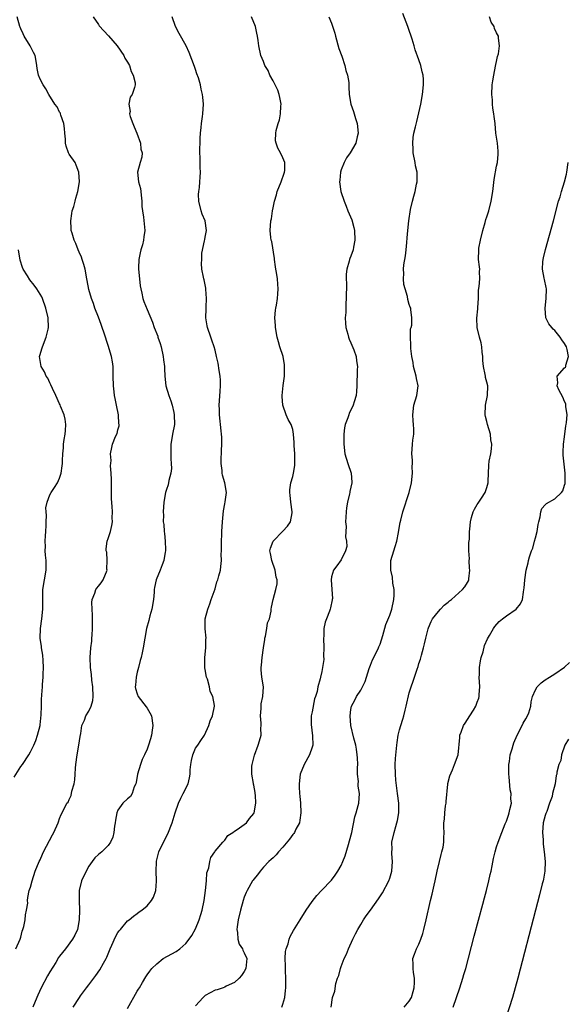
# Model space of a CAD drawing. Units: inches. Extents: x 2631000 to 2634000, y 1488000 to 1491000.
# Drawn here: x 2631113 to 2631226, y 1489188 to 1489390 of the extents above; entities that cross this region are included whole.
import ezdxf

# ---------------------------------------------------------------- set-up
doc = ezdxf.new("R2010")
doc.units = ezdxf.units.IN
doc.header["$MEASUREMENT"] = 0
doc.layers.add('LD26311488_10ft', color=110, linetype='Continuous')

msp = doc.modelspace()

# ---------------------------------------------------------------- linework, layer by layer
at = {"layer": 'LD26311488_10ft'}
for points, elevation in [([(2631112.01, 1489199), (2631112.87, 1489201), (2631113, 1489201.4), (2631113.32, 1489202.68), (2631113.44, 1489203), (2631113.63, 1489203.63), (2631113.91, 1489205), (2631113.97, 1489206.03), (2631114.21, 1489207), (2631114.42, 1489208.42), (2631114.4, 1489209), (2631114.43, 1489209.57), (2631114.76, 1489211), (2631115, 1489211.69), (2631115.32, 1489213), (2631115.99, 1489215), (2631116.81, 1489217), (2631117, 1489217.36), (2631117.5, 1489218.5), (2631117.7, 1489219), (2631119.53, 1489222.47), (2631119.84, 1489223), (2631120.73, 1489225), (2631120.79, 1489225.21), (2631121, 1489225.86), (2631121.33, 1489226.67), (2631121.98, 1489227.98), (2631122.51, 1489229), (2631122.75, 1489229.25), (2631123, 1489229.8), (2631123.41, 1489230.59), (2631123.5, 1489231.5), (2631123.97, 1489233), (2631124.15, 1489233.85), (2631124.18, 1489235), (2631124.25, 1489236.25), (2631124.34, 1489237), (2631124.63, 1489239), (2631124.97, 1489240.97), (2631125.22, 1489242.78), (2631125.37, 1489243.37), (2631125.6, 1489245), (2631126.1, 1489246.1), (2631126.43, 1489247), (2631127, 1489247.96), (2631127.48, 1489249), (2631127.81, 1489250.19), (2631127.89, 1489251), (2631127.84, 1489253), (2631127.64, 1489254.36), (2631127.55, 1489255.55), (2631127.36, 1489257), (2631127.29, 1489259), (2631127.43, 1489261), (2631127.6, 1489262.4), (2631127.65, 1489263), (2631127.67, 1489263.66), (2631127.76, 1489265), (2631127.77, 1489266.23), (2631127.75, 1489267.75), (2631127.68, 1489269), (2631127.63, 1489270.37), (2631127.73, 1489271), (2631128.28, 1489272.28), (2631128.49, 1489273), (2631128.68, 1489273.32), (2631129, 1489273.7), (2631129.57, 1489274.43), (2631129.96, 1489275), (2631130.76, 1489277), (2631130.75, 1489277.25), (2631130.81, 1489279), (2631130.69, 1489280.69), (2631130.6, 1489281), (2631130.57, 1489281.43), (2631130.81, 1489283), (2631131, 1489283.54), (2631131.47, 1489285), (2631131.78, 1489286.22), (2631131.88, 1489287), (2631131.82, 1489287.82), (2631131.88, 1489289), (2631131.84, 1489290.16), (2631131.68, 1489291.68), (2631131.66, 1489293), (2631131.67, 1489294.33), (2631131.65, 1489295), (2631131.67, 1489295.67), (2631131.63, 1489297), (2631131.5, 1489298.5), (2631131.63, 1489299.63), (2631131.51, 1489301), (2631131.75, 1489302.25), (2631131.92, 1489303), (2631132.52, 1489304.52), (2631132.84, 1489305.16), (2631133, 1489305.9), (2631133.24, 1489306.76), (2631133.23, 1489307), (2631133.19, 1489307.19), (2631133.13, 1489309), (2631132.73, 1489311), (2631132.41, 1489312.41), (2631132.31, 1489313), (2631132.24, 1489313.76), (2631132.07, 1489315), (2631132.06, 1489317), (2631132.01, 1489317.99), (2631132.03, 1489319), (2631131.92, 1489319.92), (2631131.7, 1489321), (2631131, 1489323.27), (2631130.14, 1489325.86), (2631129.79, 1489327), (2631129.58, 1489327.59), (2631129, 1489329.15), (2631128.28, 1489331), (2631127.96, 1489331.95), (2631127.56, 1489333), (2631127, 1489334.85), (2631126.67, 1489336.67), (2631126.62, 1489337), (2631126.23, 1489339), (2631126, 1489340), (2631125.63, 1489341), (2631125.49, 1489341.49), (2631125, 1489342.49), (2631124.79, 1489343), (2631124.31, 1489344.31), (2631123.98, 1489345), (2631123.55, 1489346.45), (2631123.41, 1489347), (2631123.4, 1489347.4), (2631123.28, 1489349), (2631123.49, 1489350.51), (2631123.6, 1489351), (2631123.92, 1489351.92), (2631124.22, 1489353), (2631124.34, 1489353.66), (2631124.78, 1489355), (2631125.06, 1489357), (2631124.96, 1489359), (2631124.43, 1489360.43), (2631124.18, 1489361), (2631123, 1489362.7), (2631122.86, 1489363), (2631122.32, 1489364.32), (2631122.24, 1489365), (2631122.2, 1489365.8), (2631122.06, 1489367), (2631122, 1489368), (2631121.85, 1489369), (2631121.25, 1489370.75), (2631121.2, 1489371), (2631121.15, 1489371.15), (2631121, 1489371.38), (2631120.47, 1489372.47), (2631120.04, 1489373), (2631118.78, 1489375), (2631118.14, 1489376.14), (2631117.58, 1489377), (2631117, 1489378.18), (2631116.64, 1489379), (2631116.38, 1489380.38), (2631116.31, 1489381), (2631116.17, 1489381.83), (2631115.94, 1489383), (2631115.64, 1489383.64), (2631114.94, 1489385), (2631113.72, 1489387), (2631113.47, 1489387.47), (2631113, 1489388.53), (2631112.86, 1489388.86), (2631112.82, 1489389), (2631112.29, 1489391)], 8300), ([(2631127.92, 1489391), (2631129, 1489389.4), (2631129.17, 1489389.17), (2631130.11, 1489388.11), (2631131.07, 1489387.07), (2631132.82, 1489385), (2631134.23, 1489383), (2631134.46, 1489382.46), (2631135, 1489381.68), (2631135.37, 1489381), (2631135.73, 1489379.73), (2631136.17, 1489379), (2631136.58, 1489377.42), (2631136.59, 1489377), (2631136.42, 1489376.42), (2631135.96, 1489375), (2631135.56, 1489374.44), (2631135.28, 1489373), (2631135.51, 1489371.51), (2631135.41, 1489371), (2631135.53, 1489370.47), (2631136.06, 1489369), (2631136.36, 1489368.36), (2631136.91, 1489367), (2631137.65, 1489365), (2631137.75, 1489363.75), (2631137.97, 1489363), (2631137.9, 1489362.1), (2631137.57, 1489361), (2631137.04, 1489359), (2631137.26, 1489357), (2631137.66, 1489355.66), (2631137.72, 1489355), (2631137.76, 1489354.24), (2631137.92, 1489353), (2631137.95, 1489351.95), (2631138.05, 1489351), (2631138.28, 1489349.72), (2631138.55, 1489347), (2631138.33, 1489345.67), (2631138.29, 1489345), (2631138.05, 1489344.05), (2631137.74, 1489343), (2631137.6, 1489342.4), (2631137.3, 1489341), (2631137.27, 1489339.27), (2631137.25, 1489339), (2631137.44, 1489337), (2631137.6, 1489335.6), (2631137.7, 1489335), (2631137.95, 1489334.05), (2631138.14, 1489333), (2631138.35, 1489332.35), (2631139, 1489330.69), (2631140.11, 1489328.11), (2631140.48, 1489327), (2631141.21, 1489325.21), (2631141.26, 1489325), (2631141.72, 1489323.72), (2631141.9, 1489323), (2631142.33, 1489321), (2631142.36, 1489320.36), (2631142.6, 1489319), (2631142.58, 1489318.58), (2631142.69, 1489317), (2631142.87, 1489315), (2631143.48, 1489313), (2631143.93, 1489311.93), (2631144.19, 1489311), (2631144.49, 1489309.51), (2631144.61, 1489309), (2631144.63, 1489307), (2631144.26, 1489305), (2631144.12, 1489304.12), (2631143.89, 1489303), (2631143.87, 1489302.13), (2631143.87, 1489301), (2631143.92, 1489299.92), (2631144, 1489299), (2631144.03, 1489297.97), (2631143.91, 1489297), (2631143.51, 1489295.51), (2631143.38, 1489294.62), (2631143, 1489293.61), (2631142.82, 1489293), (2631142.48, 1489291), (2631142.32, 1489289), (2631142.36, 1489288.36), (2631142.32, 1489287), (2631142.44, 1489286.44), (2631142.52, 1489285), (2631142.59, 1489284.59), (2631142.74, 1489283), (2631142.81, 1489281.19), (2631142.8, 1489281), (2631142.73, 1489280.73), (2631142.49, 1489279), (2631142.11, 1489278.11), (2631141.73, 1489277), (2631140.9, 1489275), (2631140.56, 1489273.44), (2631140.5, 1489273), (2631140.49, 1489272.49), (2631140.36, 1489271), (2631140.02, 1489269), (2631139.61, 1489267.61), (2631139.44, 1489267), (2631139.36, 1489266.64), (2631138.91, 1489265), (2631138.54, 1489263), (2631138.2, 1489261), (2631138.02, 1489260.02), (2631137.78, 1489259), (2631137.6, 1489258.4), (2631137.27, 1489257), (2631137, 1489256), (2631136.78, 1489255), (2631136.64, 1489253.36), (2631136.59, 1489253), (2631136.65, 1489252.65), (2631137, 1489251.51), (2631137.17, 1489251), (2631138.85, 1489248.85), (2631139, 1489248.62), (2631139.6, 1489247.6), (2631139.91, 1489247), (2631140.23, 1489245), (2631140.08, 1489244.08), (2631139.94, 1489243), (2631139.75, 1489242.25), (2631139.33, 1489241), (2631139, 1489240.16), (2631138.5, 1489239), (2631137.97, 1489238.03), (2631137.64, 1489237), (2631137.06, 1489235), (2631136.74, 1489233.26), (2631136.67, 1489233), (2631136.38, 1489232.38), (2631135.93, 1489231), (2631135.57, 1489230.43), (2631135, 1489229.93), (2631134.05, 1489229), (2631133, 1489227.59), (2631132.76, 1489227), (2631132.48, 1489225.52), (2631132.41, 1489225), (2631132.3, 1489224.3), (2631132.18, 1489223), (2631131.97, 1489222.03), (2631131.5, 1489221), (2631131, 1489220.3), (2631129.69, 1489219), (2631129, 1489218.44), (2631128.27, 1489217.73), (2631127.68, 1489217), (2631127, 1489216.04), (2631126.46, 1489215), (2631125.54, 1489213), (2631125.04, 1489211), (2631125.01, 1489209), (2631125.1, 1489207), (2631125.04, 1489205), (2631124.65, 1489203), (2631124.15, 1489201.85), (2631123.68, 1489201), (2631122.19, 1489199), (2631121, 1489197.48), (2631120.8, 1489197.2), (2631120.19, 1489196.19), (2631119, 1489194.3), (2631118.52, 1489193.48), (2631117.18, 1489191), (2631116.5, 1489189.5), (2631116.31, 1489189), (2631115.5, 1489187)], 8290), ([(2631123.78, 1489187), (2631125.09, 1489189), (2631125.31, 1489189.31), (2631126.53, 1489191), (2631127, 1489191.58), (2631128.04, 1489193), (2631128.46, 1489193.54), (2631129.31, 1489194.69), (2631130.06, 1489196.06), (2631130.6, 1489197), (2631130.73, 1489197.27), (2631131.42, 1489199), (2631131.76, 1489199.76), (2631132.49, 1489201.51), (2631133, 1489202.4), (2631133.26, 1489202.74), (2631133.53, 1489203), (2631135, 1489204.78), (2631135.33, 1489205), (2631136.22, 1489205.78), (2631137, 1489206.31), (2631137.37, 1489206.63), (2631137.91, 1489207), (2631139, 1489207.88), (2631139.95, 1489209), (2631140.36, 1489209.64), (2631140.83, 1489211), (2631140.94, 1489212.94), (2631140.96, 1489213.04), (2631140.88, 1489215), (2631140.93, 1489216.93), (2631140.95, 1489217.05), (2631141.42, 1489219), (2631142.39, 1489221), (2631143.3, 1489222.7), (2631144.21, 1489225), (2631144.82, 1489227), (2631145.48, 1489229), (2631145.94, 1489230.06), (2631146.46, 1489231), (2631147.46, 1489233), (2631147.73, 1489234.27), (2631147.86, 1489235), (2631147.91, 1489235.91), (2631148, 1489237), (2631148.17, 1489237.83), (2631148.45, 1489239), (2631149, 1489240.33), (2631149.48, 1489241), (2631150.06, 1489241.94), (2631150.83, 1489243), (2631151.71, 1489245), (2631151.99, 1489246.01), (2631152.46, 1489247), (2631152.87, 1489249), (2631152.88, 1489249.12), (2631152.52, 1489251), (2631152.03, 1489252.03), (2631151.87, 1489253), (2631151.43, 1489254.57), (2631151.28, 1489255), (2631151, 1489256.57), (2631150.92, 1489256.92), (2631150.89, 1489259), (2631151.08, 1489261), (2631151.13, 1489262.87), (2631151.16, 1489263), (2631150.96, 1489264.96), (2631150.99, 1489267), (2631151.5, 1489269), (2631151.91, 1489270.09), (2631152.18, 1489271), (2631153, 1489273.19), (2631153.41, 1489274.59), (2631153.58, 1489275), (2631153.82, 1489275.82), (2631154.11, 1489277), (2631154.23, 1489277.77), (2631154.33, 1489279), (2631154.29, 1489280.29), (2631154.34, 1489281), (2631154.36, 1489281.64), (2631154.34, 1489283), (2631154.38, 1489284.39), (2631154.39, 1489285), (2631154.51, 1489287), (2631154.77, 1489289.24), (2631155, 1489290.68), (2631155.1, 1489291.1), (2631155.37, 1489293), (2631155, 1489295), (2631154.57, 1489296.57), (2631154.5, 1489297), (2631154.48, 1489297.52), (2631154.27, 1489299), (2631154.28, 1489300.28), (2631154.32, 1489301), (2631154.34, 1489301.66), (2631154.42, 1489303), (2631154.4, 1489304.4), (2631154.35, 1489305), (2631154.25, 1489305.75), (2631153.91, 1489309), (2631153.91, 1489310.09), (2631153.87, 1489311), (2631153.92, 1489311.92), (2631154.09, 1489313.91), (2631154.15, 1489315), (2631154.12, 1489316.12), (2631154.06, 1489317), (2631153.84, 1489318.16), (2631153.63, 1489319.63), (2631153.33, 1489321), (2631153, 1489322.33), (2631152.82, 1489323), (2631152.36, 1489324.36), (2631152.11, 1489325), (2631151.44, 1489327), (2631151.37, 1489327.37), (2631151.14, 1489329), (2631151.16, 1489330.84), (2631151.2, 1489331.2), (2631151.25, 1489333), (2631151.11, 1489334.89), (2631151.11, 1489335.11), (2631150.8, 1489336.8), (2631150.71, 1489337), (2631150.63, 1489337.37), (2631150.32, 1489339), (2631150.2, 1489340.2), (2631150.27, 1489341), (2631150.32, 1489342.32), (2631150.83, 1489344.83), (2631150.88, 1489345.12), (2631151, 1489345.62), (2631151.24, 1489347), (2631150.98, 1489349), (2631150.34, 1489350.34), (2631150.15, 1489351), (2631149.7, 1489353), (2631149.63, 1489354.37), (2631149.69, 1489355), (2631149.82, 1489355.82), (2631149.91, 1489357), (2631149.94, 1489357.94), (2631150.02, 1489359), (2631149.94, 1489359.94), (2631149.97, 1489361), (2631149.97, 1489362.03), (2631149.9, 1489363), (2631149.89, 1489363.89), (2631149.92, 1489365), (2631149.97, 1489365.97), (2631150.04, 1489367), (2631150.17, 1489368.17), (2631150.24, 1489369), (2631150.45, 1489370.45), (2631150.51, 1489371), (2631150.64, 1489373), (2631150.46, 1489374.46), (2631150.45, 1489375), (2631150.12, 1489376.12), (2631149.99, 1489377), (2631149.58, 1489378.42), (2631149.27, 1489379.27), (2631149, 1489380.13), (2631148.77, 1489380.77), (2631147.65, 1489383.65), (2631147.05, 1489385), (2631145.59, 1489387.59), (2631144.89, 1489389), (2631144.21, 1489391)], 8280), ([(2631135, 1489186.76), (2631137, 1489190.32), (2631137.26, 1489190.74), (2631137.43, 1489191), (2631138.09, 1489192.09), (2631138.75, 1489193.25), (2631139, 1489193.64), (2631139.55, 1489194.45), (2631140, 1489195), (2631141, 1489195.96), (2631142.34, 1489197), (2631145, 1489198.48), (2631145.73, 1489199), (2631147, 1489200.12), (2631147.7, 1489201), (2631148.24, 1489201.76), (2631149, 1489203.14), (2631149.77, 1489205), (2631150.06, 1489206.06), (2631150.37, 1489207), (2631150.78, 1489209), (2631151.06, 1489211.06), (2631151.23, 1489213), (2631151.35, 1489214.65), (2631151.44, 1489215), (2631151.7, 1489215.7), (2631151.94, 1489217), (2631152.16, 1489217.84), (2631152.94, 1489219), (2631153, 1489219.11), (2631154.63, 1489221), (2631154.79, 1489221.21), (2631155, 1489221.42), (2631155.62, 1489222.38), (2631156.67, 1489223), (2631157, 1489223.24), (2631157.58, 1489223.58), (2631159, 1489224.62), (2631159.46, 1489225), (2631160.12, 1489225.88), (2631161, 1489226.89), (2631161.06, 1489227), (2631161.38, 1489229), (2631161.33, 1489230.67), (2631161.29, 1489231), (2631161.24, 1489231.24), (2631161, 1489232.73), (2631160.95, 1489232.95), (2631160.94, 1489233.06), (2631160.57, 1489235), (2631160.61, 1489236.61), (2631160.64, 1489237), (2631161.1, 1489238.9), (2631161.88, 1489241), (2631162.16, 1489241.84), (2631162.48, 1489243), (2631162.46, 1489244.46), (2631162.52, 1489245), (2631162.49, 1489245.51), (2631162.37, 1489247), (2631162.5, 1489248.5), (2631162.48, 1489249), (2631162.51, 1489249.49), (2631162.87, 1489251), (2631162.97, 1489253), (2631162.65, 1489255), (2631162.5, 1489256.5), (2631162.48, 1489257), (2631162.55, 1489257.45), (2631162.69, 1489259), (2631163.02, 1489261), (2631163.24, 1489262.76), (2631163.29, 1489263), (2631163.42, 1489263.42), (2631163.7, 1489265), (2631163.84, 1489266.16), (2631164.22, 1489267), (2631164.58, 1489268.58), (2631164.57, 1489269), (2631164.61, 1489269.39), (2631164.98, 1489271), (2631165.56, 1489273), (2631165.83, 1489274.17), (2631165.78, 1489275), (2631165.59, 1489275.59), (2631165.41, 1489277), (2631164.72, 1489279), (2631164.45, 1489280.45), (2631164.3, 1489281), (2631164.42, 1489281.58), (2631164.97, 1489283), (2631167, 1489285.04), (2631167.91, 1489286.09), (2631168.52, 1489287), (2631168.86, 1489288.86), (2631168.9, 1489289), (2631168.63, 1489291), (2631168.48, 1489292.48), (2631168.4, 1489293), (2631168.41, 1489293.59), (2631168.62, 1489295), (2631169, 1489296.33), (2631169.18, 1489297), (2631169.43, 1489298.57), (2631169.47, 1489299), (2631169.45, 1489299.45), (2631169.44, 1489301), (2631169.33, 1489302.67), (2631169.33, 1489303.33), (2631169.18, 1489305), (2631169, 1489305.97), (2631168.68, 1489307), (2631168.07, 1489308.07), (2631167.69, 1489309), (2631167, 1489311), (2631166.82, 1489312.82), (2631166.83, 1489313), (2631167.02, 1489315.02), (2631167.28, 1489317), (2631167.32, 1489319), (2631167.29, 1489319.29), (2631167.01, 1489321), (2631166.38, 1489323), (2631166.07, 1489324.07), (2631165.77, 1489325), (2631165.44, 1489327), (2631165.43, 1489327.43), (2631165.35, 1489329), (2631165.44, 1489330.56), (2631165.51, 1489331), (2631165.64, 1489331.63), (2631165.85, 1489333), (2631165.93, 1489333.93), (2631166.04, 1489335), (2631165.92, 1489335.92), (2631165.86, 1489337), (2631165.68, 1489338.32), (2631165.55, 1489339), (2631165.47, 1489339.47), (2631165.25, 1489341), (2631165.23, 1489341.23), (2631164.69, 1489344.69), (2631164.58, 1489345), (2631164.48, 1489345.52), (2631164.34, 1489347), (2631164.49, 1489349), (2631164.61, 1489349.39), (2631164.86, 1489351), (2631165, 1489351.62), (2631165.24, 1489353), (2631165.67, 1489354.33), (2631165.81, 1489355), (2631166.62, 1489357), (2631167.24, 1489358.76), (2631167.33, 1489359), (2631167.37, 1489359.37), (2631167.37, 1489361), (2631167, 1489361.95), (2631166.47, 1489363), (2631165.93, 1489363.93), (2631165.57, 1489365), (2631165.46, 1489365.46), (2631165.53, 1489367), (2631165.6, 1489367.6), (2631165.99, 1489369), (2631166.25, 1489369.75), (2631166.48, 1489371), (2631166.58, 1489372.58), (2631166.62, 1489373), (2631166.37, 1489374.37), (2631166.22, 1489375), (2631165.92, 1489375.92), (2631165.38, 1489377), (2631165, 1489377.84), (2631164.31, 1489379), (2631163.95, 1489379.95), (2631163.27, 1489381), (2631163, 1489381.76), (2631162.41, 1489383), (2631162.01, 1489385), (2631161.9, 1489386.1), (2631161.77, 1489387), (2631161.62, 1489387.62), (2631161.34, 1489389), (2631160.53, 1489391)], 8270), ([(2631176.41, 1489391), (2631177, 1489389.67), (2631177.66, 1489387.66), (2631177.8, 1489387), (2631178.48, 1489384.48), (2631179.12, 1489382.88), (2631179.76, 1489381), (2631179.94, 1489379.94), (2631180.31, 1489379), (2631180.55, 1489377.45), (2631180.57, 1489376.57), (2631180.65, 1489375), (2631180.97, 1489373), (2631181.5, 1489371.5), (2631181.92, 1489370.08), (2631182.27, 1489369), (2631182.46, 1489367), (2631182.27, 1489366.27), (2631181.99, 1489365), (2631180.84, 1489363), (2631180.07, 1489361.93), (2631179.6, 1489361), (2631179, 1489359.48), (2631178.86, 1489359), (2631178.68, 1489357.32), (2631178.67, 1489357), (2631178.91, 1489355), (2631179.58, 1489353), (2631180.02, 1489352.02), (2631180.39, 1489351), (2631181.16, 1489349.16), (2631181.6, 1489347.6), (2631181.71, 1489347), (2631181.81, 1489345), (2631181.52, 1489343.52), (2631181.44, 1489343), (2631181, 1489341.69), (2631180.79, 1489341.22), (2631180.72, 1489341), (2631180.65, 1489340.65), (2631180.15, 1489339), (2631180.01, 1489337.99), (2631180, 1489337), (2631180.05, 1489336.05), (2631180.03, 1489333), (2631179.95, 1489331.95), (2631179.91, 1489330.09), (2631179.83, 1489329), (2631179.88, 1489327.88), (2631179.97, 1489327), (2631180.37, 1489325.63), (2631180.51, 1489325), (2631180.62, 1489324.62), (2631181, 1489323.83), (2631181.62, 1489322.38), (2631182.1, 1489321), (2631182.14, 1489320.14), (2631182.37, 1489319), (2631182.27, 1489318.27), (2631182.28, 1489317), (2631182.19, 1489316.19), (2631182.22, 1489315), (2631182.16, 1489313.84), (2631182.07, 1489313), (2631181.69, 1489311.69), (2631181.45, 1489311), (2631181, 1489309.99), (2631180.64, 1489309.36), (2631180.53, 1489309), (2631180.37, 1489308.37), (2631179.83, 1489307), (2631179.66, 1489306.34), (2631179.55, 1489305), (2631179.56, 1489303.56), (2631179.52, 1489303), (2631179.77, 1489301), (2631180.39, 1489299), (2631181.04, 1489297), (2631181.16, 1489295.16), (2631181.15, 1489295), (2631180.78, 1489293.22), (2631180.77, 1489293), (2631180.72, 1489292.72), (2631180.3, 1489291), (2631180.11, 1489289.89), (2631180, 1489289), (2631179.91, 1489287.91), (2631179.88, 1489287), (2631179.99, 1489286.01), (2631179.9, 1489283.9), (2631180.11, 1489283), (2631180.13, 1489281.87), (2631179.9, 1489281), (2631179, 1489279.15), (2631178.09, 1489277.91), (2631177.38, 1489277), (2631177, 1489275.62), (2631176.9, 1489275), (2631177.06, 1489273), (2631177.18, 1489271.18), (2631177.14, 1489271), (2631177.1, 1489270.9), (2631176.76, 1489269.24), (2631176.73, 1489269), (2631176.6, 1489268.6), (2631175.95, 1489267), (2631175.7, 1489266.3), (2631175.41, 1489265), (2631175.4, 1489263.4), (2631175.36, 1489263), (2631175.43, 1489261), (2631175.35, 1489259.35), (2631175.41, 1489258.59), (2631175.16, 1489257), (2631175, 1489256.15), (2631174.72, 1489255), (2631174.65, 1489254.65), (2631174.19, 1489253), (2631174.04, 1489252.04), (2631173.71, 1489251), (2631173.52, 1489250.48), (2631173, 1489247.86), (2631172.8, 1489247), (2631172.78, 1489245.22), (2631173.08, 1489242.92), (2631173.13, 1489241), (2631173, 1489240.54), (2631172.49, 1489239), (2631171.37, 1489237), (2631170.55, 1489235), (2631170.31, 1489233), (2631170.36, 1489232.36), (2631170.42, 1489231), (2631170.49, 1489230.49), (2631170.61, 1489229), (2631170.7, 1489227), (2631170.49, 1489225.51), (2631170.38, 1489225), (2631169.68, 1489223.68), (2631169.36, 1489223), (2631169.22, 1489222.78), (2631169, 1489222.55), (2631168.37, 1489221.63), (2631167, 1489219.97), (2631166.06, 1489219), (2631165.59, 1489218.41), (2631165, 1489217.79), (2631164.59, 1489217.41), (2631164.11, 1489217), (2631163, 1489215.82), (2631162.27, 1489215), (2631161.72, 1489214.28), (2631161, 1489213.39), (2631160.85, 1489213.15), (2631160.74, 1489213), (2631159.59, 1489211), (2631159.4, 1489210.6), (2631159, 1489209.66), (2631158.77, 1489209), (2631158.22, 1489207), (2631157.75, 1489205), (2631157.54, 1489203.54), (2631157.49, 1489203), (2631157.62, 1489202.38), (2631157.72, 1489201), (2631158, 1489200), (2631158.63, 1489199), (2631158.71, 1489198.71), (2631159, 1489198.18), (2631159.54, 1489197), (2631159.35, 1489195), (2631159, 1489194.33), (2631158.46, 1489193.54), (2631158, 1489193), (2631157, 1489192.11), (2631155.3, 1489191.3), (2631155, 1489191.13), (2631154.67, 1489191), (2631153.42, 1489190.58), (2631153, 1489190.47), (2631152.02, 1489189.98), (2631151, 1489189.39), (2631150.56, 1489189), (2631149, 1489187.31)], 8260), ([(2631166.77, 1489187), (2631167, 1489187.62), (2631167.36, 1489189), (2631167.54, 1489190.46), (2631167.56, 1489191), (2631167.59, 1489193), (2631167.52, 1489194.48), (2631167.51, 1489195), (2631167.55, 1489195.55), (2631167.46, 1489197), (2631167.5, 1489198.5), (2631167.66, 1489199), (2631168.07, 1489200.07), (2631168.26, 1489201), (2631168.45, 1489201.55), (2631169.18, 1489202.82), (2631170.51, 1489205), (2631171.77, 1489207), (2631173, 1489208.78), (2631173.97, 1489210.03), (2631174.92, 1489211), (2631177, 1489213.18), (2631177.78, 1489214.22), (2631178.32, 1489215), (2631179, 1489216.18), (2631179.36, 1489217), (2631179.82, 1489218.18), (2631180.48, 1489220.48), (2631180.73, 1489221.27), (2631181.15, 1489223), (2631181.82, 1489226.18), (2631182.08, 1489227), (2631182.51, 1489228.51), (2631182.61, 1489229), (2631182.74, 1489231), (2631182.51, 1489232.51), (2631182.5, 1489233), (2631182.52, 1489233.48), (2631182.38, 1489235), (2631182.37, 1489236.37), (2631182.39, 1489237), (2631182.37, 1489238.37), (2631182.31, 1489239), (2631182.17, 1489240.17), (2631181.98, 1489241), (2631181.6, 1489242.4), (2631180.99, 1489245), (2631180.82, 1489247), (2631181, 1489248.35), (2631181.11, 1489249), (2631181.77, 1489250.23), (2631182.14, 1489251), (2631183, 1489252.31), (2631183.4, 1489253), (2631183.95, 1489254.05), (2631184.78, 1489256.78), (2631184.87, 1489257.13), (2631185, 1489257.42), (2631185.45, 1489258.55), (2631186.4, 1489260.4), (2631186.68, 1489261), (2631186.76, 1489261.24), (2631187, 1489261.76), (2631187.32, 1489262.68), (2631187.57, 1489263.57), (2631188.18, 1489265.82), (2631189, 1489267.77), (2631189.42, 1489269), (2631189.84, 1489271), (2631189.88, 1489271.88), (2631189.88, 1489273), (2631189.64, 1489274.36), (2631189.55, 1489275.55), (2631189.21, 1489277), (2631189.23, 1489277.23), (2631189.23, 1489279), (2631189.8, 1489281), (2631190.11, 1489281.89), (2631190.42, 1489283), (2631190.8, 1489284.8), (2631191, 1489286.05), (2631191.16, 1489286.84), (2631191.3, 1489287.3), (2631191.7, 1489289), (2631193, 1489293), (2631193.44, 1489295), (2631193.67, 1489297), (2631193.63, 1489298.37), (2631193.66, 1489299), (2631193.66, 1489299.66), (2631193.57, 1489301), (2631193.69, 1489303), (2631193.77, 1489303.77), (2631193.93, 1489305), (2631193.93, 1489306.07), (2631193.9, 1489307), (2631193.81, 1489307.81), (2631193.71, 1489309), (2631193.92, 1489311), (2631194.54, 1489313), (2631194.81, 1489315), (2631194.49, 1489316.49), (2631194.41, 1489317), (2631193.87, 1489319), (2631193.78, 1489319.78), (2631193.51, 1489321), (2631193.3, 1489322.7), (2631193.31, 1489323), (2631193.36, 1489323.36), (2631193.25, 1489325), (2631193.29, 1489326.71), (2631193.38, 1489327), (2631193.51, 1489327.51), (2631193.54, 1489329), (2631193.31, 1489330.69), (2631193.3, 1489331), (2631193.19, 1489331.19), (2631193, 1489331.72), (2631192.74, 1489332.75), (2631192.63, 1489333.37), (2631192.13, 1489335), (2631191.88, 1489335.88), (2631191.81, 1489337), (2631191.89, 1489338.11), (2631191.83, 1489339), (2631191.92, 1489339.92), (2631192.21, 1489341.79), (2631192.36, 1489343), (2631192.5, 1489344.5), (2631192.56, 1489345.44), (2631192.68, 1489347), (2631192.91, 1489349), (2631193.29, 1489351.29), (2631193.66, 1489353), (2631193.96, 1489354.04), (2631194.2, 1489355), (2631194.49, 1489356.5), (2631194.62, 1489357), (2631194.64, 1489357.36), (2631194.61, 1489359), (2631194.31, 1489360.32), (2631194.19, 1489361), (2631193.78, 1489363), (2631193.78, 1489363.78), (2631193.71, 1489365), (2631193.83, 1489366.17), (2631193.98, 1489367), (2631194.31, 1489368.31), (2631194.54, 1489369.46), (2631195, 1489371.25), (2631195.36, 1489373), (2631195.73, 1489375), (2631195.96, 1489377), (2631195.91, 1489378.09), (2631195.84, 1489379), (2631195.66, 1489379.66), (2631195.37, 1489381), (2631195, 1489382.14), (2631194.22, 1489384.22), (2631194.04, 1489385), (2631193.63, 1489386.37), (2631192.79, 1489388.79), (2631192.72, 1489389), (2631191.71, 1489391.71)], 8250), ([(2631176.91, 1489187), (2631177.19, 1489189), (2631177.69, 1489190.31), (2631177.88, 1489191.88), (2631178.26, 1489193), (2631178.5, 1489193.5), (2631178.83, 1489195), (2631179, 1489195.39), (2631179.61, 1489197), (2631180.07, 1489197.93), (2631180.49, 1489199), (2631181.4, 1489201), (2631181.92, 1489202.08), (2631182.39, 1489203), (2631183, 1489204.06), (2631183.59, 1489205), (2631184.16, 1489205.84), (2631185.01, 1489206.99), (2631186.68, 1489209.32), (2631187.48, 1489210.52), (2631188.81, 1489213), (2631189, 1489213.57), (2631189.42, 1489215), (2631189.55, 1489217), (2631189.43, 1489218.57), (2631189.43, 1489219), (2631189.47, 1489219.47), (2631189.45, 1489221), (2631189.89, 1489223), (2631190.23, 1489224.23), (2631190.47, 1489225), (2631190.56, 1489225.44), (2631190.83, 1489227), (2631190.83, 1489229), (2631190.61, 1489231), (2631190.27, 1489233.73), (2631190.15, 1489235), (2631190.12, 1489237), (2631190.19, 1489238.19), (2631190.47, 1489241), (2631190.5, 1489241.5), (2631190.74, 1489243), (2631191, 1489244.13), (2631191.24, 1489245), (2631191.7, 1489246.3), (2631191.88, 1489247), (2631192.15, 1489248.15), (2631192.39, 1489249), (2631193, 1489251.76), (2631193.39, 1489253), (2631193.82, 1489254.18), (2631194.08, 1489255), (2631194.61, 1489256.61), (2631194.83, 1489257.17), (2631195, 1489257.78), (2631195.31, 1489258.69), (2631195.52, 1489259.52), (2631195.93, 1489261), (2631196.14, 1489261.86), (2631196.4, 1489263), (2631196.91, 1489264.91), (2631197, 1489265.16), (2631197.54, 1489266.46), (2631197.82, 1489267), (2631199, 1489268.51), (2631199.42, 1489269), (2631200.18, 1489269.81), (2631201, 1489270.42), (2631201.3, 1489270.7), (2631201.69, 1489271), (2631204, 1489273), (2631204.43, 1489273.57), (2631205, 1489274.51), (2631205.18, 1489274.82), (2631205.25, 1489275), (2631205.25, 1489275.25), (2631205.45, 1489277), (2631205.42, 1489277.42), (2631205.37, 1489279), (2631205.38, 1489279.38), (2631205.3, 1489281), (2631205.29, 1489282.71), (2631205.4, 1489283.4), (2631205.43, 1489285), (2631205.49, 1489285.49), (2631205.59, 1489287), (2631205.84, 1489287.84), (2631206.14, 1489289), (2631206.41, 1489289.59), (2631207, 1489290.55), (2631207.19, 1489290.81), (2631207.88, 1489291.88), (2631208.62, 1489293), (2631209, 1489294.04), (2631209.24, 1489295), (2631209.26, 1489295.26), (2631209.38, 1489298.62), (2631209.48, 1489299.48), (2631209.78, 1489301), (2631209.97, 1489302.03), (2631209.98, 1489303), (2631209.83, 1489303.83), (2631209.74, 1489305), (2631209.15, 1489307), (2631209, 1489307.62), (2631208.68, 1489308.68), (2631208.63, 1489309), (2631208.69, 1489311), (2631209.11, 1489313), (2631209.18, 1489315), (2631209, 1489315.72), (2631208.72, 1489316.72), (2631208.68, 1489317), (2631208.67, 1489317.33), (2631208.31, 1489319), (2631208.18, 1489320.18), (2631208.18, 1489321), (2631208.05, 1489321.95), (2631207.96, 1489323), (2631207.84, 1489323.84), (2631207.47, 1489325), (2631206.96, 1489327), (2631206.9, 1489328.9), (2631207.12, 1489330.88), (2631207.12, 1489331.12), (2631207.24, 1489333), (2631207.29, 1489334.71), (2631207.43, 1489335.43), (2631207.54, 1489337), (2631207.49, 1489338.51), (2631207.53, 1489339), (2631207.49, 1489339.49), (2631207.29, 1489341), (2631207.31, 1489343), (2631207.36, 1489343.36), (2631207.68, 1489345), (2631208.15, 1489347), (2631208.64, 1489348.65), (2631208.78, 1489349.22), (2631209, 1489349.8), (2631209.4, 1489351), (2631209.9, 1489353), (2631210.2, 1489355), (2631210.52, 1489357.48), (2631211, 1489360.22), (2631211.16, 1489361), (2631211.3, 1489362.69), (2631211.35, 1489363), (2631211.3, 1489363.3), (2631211.15, 1489365), (2631210.86, 1489367), (2631210.67, 1489369), (2631210.48, 1489370.48), (2631210.44, 1489371), (2631210.19, 1489372.19), (2631210.14, 1489373), (2631210.13, 1489373.87), (2631210, 1489375), (2631210.11, 1489377), (2631210.19, 1489377.81), (2631210.41, 1489379), (2631210.8, 1489380.8), (2631210.84, 1489381.16), (2631211, 1489381.81), (2631211.19, 1489382.81), (2631211.4, 1489383.4), (2631211.6, 1489385), (2631211.38, 1489386.62), (2631211.41, 1489387), (2631211, 1489387.71), (2631210.57, 1489388.58), (2631210.46, 1489389), (2631209.9, 1489389.9), (2631209.53, 1489391)], 8240), ([(2631191.95, 1489187), (2631193, 1489188.24), (2631193.45, 1489189), (2631193.78, 1489190.22), (2631194.02, 1489191), (2631194.1, 1489192.1), (2631194.1, 1489193), (2631193.88, 1489194.12), (2631193.78, 1489195), (2631193.8, 1489195.8), (2631193.75, 1489197), (2631194.1, 1489197.9), (2631194.49, 1489199), (2631195, 1489200.01), (2631195.39, 1489201), (2631195.8, 1489202.2), (2631196.01, 1489203), (2631196.49, 1489205), (2631197.4, 1489209), (2631197.72, 1489210.28), (2631198.14, 1489212.14), (2631198.35, 1489213), (2631198.78, 1489215), (2631199.23, 1489217), (2631199.58, 1489218.42), (2631199.74, 1489219), (2631199.96, 1489219.96), (2631200.13, 1489221), (2631200.12, 1489221.88), (2631200.18, 1489223), (2631200.12, 1489224.11), (2631200.13, 1489225), (2631200.29, 1489225.71), (2631200.32, 1489227), (2631200.48, 1489228.48), (2631200.58, 1489229), (2631200.6, 1489229.4), (2631200.96, 1489232.96), (2631200.96, 1489233.04), (2631201.33, 1489234.67), (2631201.92, 1489235.92), (2631202.35, 1489237), (2631203.05, 1489239), (2631203.44, 1489242.56), (2631203.45, 1489243), (2631203.68, 1489243.68), (2631204.18, 1489245), (2631204.52, 1489245.48), (2631205, 1489246.25), (2631205.49, 1489247), (2631206.21, 1489248.21), (2631206.71, 1489249), (2631207, 1489249.81), (2631207.33, 1489250.67), (2631207.38, 1489251), (2631207.39, 1489251.39), (2631207.52, 1489253), (2631207.43, 1489255), (2631207.45, 1489255.45), (2631207.46, 1489257), (2631207.66, 1489258.34), (2631207.81, 1489259), (2631208.2, 1489260.2), (2631208.52, 1489261.48), (2631209.14, 1489262.86), (2631209.54, 1489263.54), (2631210.34, 1489265), (2631210.61, 1489265.39), (2631211.55, 1489266.45), (2631212.22, 1489267), (2631213, 1489267.62), (2631215.05, 1489269), (2631215.93, 1489270.07), (2631216.32, 1489271), (2631216.5, 1489272.5), (2631216.6, 1489273), (2631216.66, 1489273.34), (2631216.79, 1489275), (2631217.1, 1489277), (2631217.5, 1489278.5), (2631217.56, 1489279), (2631217.75, 1489279.75), (2631218.18, 1489281), (2631218.43, 1489281.58), (2631218.83, 1489283), (2631219, 1489283.69), (2631219.38, 1489285), (2631219.57, 1489286.43), (2631219.69, 1489287), (2631219.98, 1489287.98), (2631220.08, 1489289), (2631220.3, 1489289.7), (2631221, 1489290.47), (2631221.28, 1489290.72), (2631223, 1489291.73), (2631224.34, 1489293), (2631224.61, 1489293.39), (2631225, 1489294.53), (2631225.1, 1489294.9), (2631225.14, 1489297), (2631225, 1489298.24), (2631224.68, 1489300.68), (2631224.67, 1489301), (2631224.7, 1489301.3), (2631224.77, 1489303), (2631225, 1489304.47), (2631225.27, 1489306.73), (2631225.34, 1489307), (2631225.41, 1489307.41), (2631225.51, 1489309), (2631225.28, 1489310.72), (2631225.28, 1489311), (2631225.25, 1489311.25), (2631225, 1489311.78), (2631224.66, 1489312.66), (2631223.82, 1489314.18), (2631223.48, 1489315), (2631223.62, 1489315.62), (2631223.5, 1489317), (2631225, 1489318.69), (2631225.15, 1489318.85), (2631225.22, 1489319), (2631225.24, 1489319.24), (2631225.83, 1489321), (2631225.55, 1489322.45), (2631225.38, 1489323), (2631225, 1489323.72), (2631224.45, 1489324.45), (2631224.11, 1489325), (2631223, 1489326.38), (2631222.67, 1489326.67), (2631222.38, 1489327), (2631221.76, 1489327.76), (2631221.12, 1489329), (2631220.97, 1489331), (2631221.22, 1489333), (2631221.24, 1489335), (2631221.21, 1489335.21), (2631220.89, 1489336.89), (2631220.82, 1489337.18), (2631220.48, 1489339), (2631220.54, 1489340.54), (2631220.58, 1489341), (2631220.68, 1489341.32), (2631221.06, 1489343.06), (2631222.68, 1489349), (2631223.74, 1489353), (2631224.07, 1489353.93), (2631224.37, 1489355), (2631224.99, 1489357.01), (2631225.39, 1489358.61), (2631225.45, 1489359), (2631225.7, 1489361)], 8230), ([(2631111.61, 1489234.39), (2631113, 1489236.55), (2631113.37, 1489237), (2631114.67, 1489239), (2631115, 1489239.63), (2631115.68, 1489241), (2631116.09, 1489241.91), (2631116.45, 1489243), (2631116.98, 1489245), (2631117, 1489245.17), (2631117.2, 1489247.2), (2631117.26, 1489249), (2631117.29, 1489250.71), (2631117.34, 1489251), (2631117.37, 1489251.37), (2631117.47, 1489253), (2631117.47, 1489253.47), (2631117.61, 1489255), (2631117.59, 1489255.59), (2631117.67, 1489257), (2631117.6, 1489258.4), (2631117.52, 1489259.52), (2631117.28, 1489261), (2631117.29, 1489261.29), (2631117.02, 1489263), (2631117.06, 1489265), (2631117.34, 1489267), (2631117.54, 1489269), (2631117.52, 1489269.52), (2631117.53, 1489271), (2631117.52, 1489271.52), (2631117.55, 1489273), (2631117.86, 1489275), (2631118.23, 1489277), (2631118.22, 1489278.22), (2631118.24, 1489279), (2631118.1, 1489280.1), (2631118.05, 1489281), (2631118.09, 1489281.91), (2631118.05, 1489283), (2631118.1, 1489284.1), (2631118.17, 1489285), (2631118.23, 1489286.23), (2631118.22, 1489287), (2631118.29, 1489288.29), (2631118.2, 1489289), (2631118.16, 1489289.84), (2631118.41, 1489291), (2631119, 1489292.53), (2631119.27, 1489293), (2631119.97, 1489294.03), (2631120.57, 1489295), (2631121, 1489295.94), (2631121.33, 1489297), (2631121.5, 1489298.5), (2631121.58, 1489299), (2631121.61, 1489299.61), (2631121.64, 1489301), (2631121.79, 1489302.21), (2631121.82, 1489303), (2631121.92, 1489303.92), (2631122.14, 1489305), (2631122.21, 1489305.79), (2631122.28, 1489307), (2631122.15, 1489308.15), (2631121.97, 1489309), (2631121.2, 1489310.8), (2631121.09, 1489311.09), (2631121, 1489311.26), (2631120.23, 1489313), (2631119.56, 1489314.44), (2631119.22, 1489315.22), (2631119, 1489315.57), (2631118.55, 1489316.55), (2631118.26, 1489317), (2631117.87, 1489317.87), (2631117.18, 1489319), (2631117, 1489320.18), (2631116.89, 1489321), (2631117, 1489321.41), (2631117.37, 1489322.63), (2631117.44, 1489323), (2631118.23, 1489325), (2631118.67, 1489326.67), (2631118.74, 1489327), (2631118.65, 1489329), (2631118.14, 1489331), (2631117.44, 1489333), (2631117.31, 1489333.31), (2631117, 1489333.87), (2631116.28, 1489335), (2631115.74, 1489335.74), (2631114.85, 1489336.85), (2631114.39, 1489337.61), (2631113.51, 1489339), (2631113.35, 1489339.35), (2631112.88, 1489340.88), (2631112.53, 1489343)], 8310), ([(2631202.04, 1489187), (2631203.39, 1489191), (2631204.04, 1489193), (2631204.26, 1489193.74), (2631204.63, 1489195), (2631206.39, 1489201.61), (2631208.19, 1489208.19), (2631208.51, 1489209.49), (2631208.91, 1489211), (2631209.41, 1489213), (2631209.69, 1489214.31), (2631209.86, 1489215), (2631210.1, 1489216.1), (2631210.38, 1489217.62), (2631210.71, 1489219), (2631211, 1489220.01), (2631211.31, 1489221), (2631212.04, 1489223), (2631212.76, 1489224.76), (2631213, 1489225.3), (2631213.43, 1489226.57), (2631213.57, 1489227), (2631213.72, 1489227.72), (2631214.03, 1489229), (2631213.94, 1489229.94), (2631213.98, 1489231), (2631213.79, 1489231.79), (2631213.58, 1489234.42), (2631213.49, 1489235), (2631213.51, 1489235.51), (2631213.49, 1489237), (2631213.63, 1489237.63), (2631213.78, 1489239), (2631214.19, 1489240.19), (2631214.4, 1489241), (2631214.57, 1489241.43), (2631215.24, 1489243), (2631216.26, 1489245), (2631216.49, 1489245.51), (2631217, 1489246.41), (2631217.36, 1489247), (2631217.6, 1489247.6), (2631218.07, 1489249), (2631218.1, 1489249.9), (2631218.39, 1489251), (2631219, 1489252.38), (2631219.37, 1489253), (2631220.2, 1489253.8), (2631221, 1489254.42), (2631221.89, 1489255), (2631223, 1489255.69), (2631225, 1489257.05), (2631226.01, 1489257.99)], 8220), ([(2631225.79, 1489242.21), (2631225.03, 1489241), (2631224.34, 1489239), (2631224.21, 1489237.79), (2631223.8, 1489237), (2631223.43, 1489235.43), (2631223.37, 1489235), (2631223.28, 1489234.72), (2631223.04, 1489233), (2631222.5, 1489231), (2631222.41, 1489230.41), (2631221.87, 1489229), (2631221.31, 1489227.31), (2631221.13, 1489226.87), (2631221, 1489226.48), (2631220.61, 1489225), (2631220.43, 1489223), (2631220.55, 1489221.45), (2631220.57, 1489220.57), (2631220.79, 1489219), (2631220.97, 1489217.03), (2631220.9, 1489215), (2631220.63, 1489213.37), (2631220.55, 1489213), (2631220.39, 1489212.39), (2631219.86, 1489210.14), (2631219, 1489207), (2631215.35, 1489193), (2631214.82, 1489191), (2631214.24, 1489189), (2631212.96, 1489184.96)], 8210)]:
    msp.add_lwpolyline(points, dxfattribs=dict(at, elevation=elevation))

doc.saveas('drawing.dxf')
